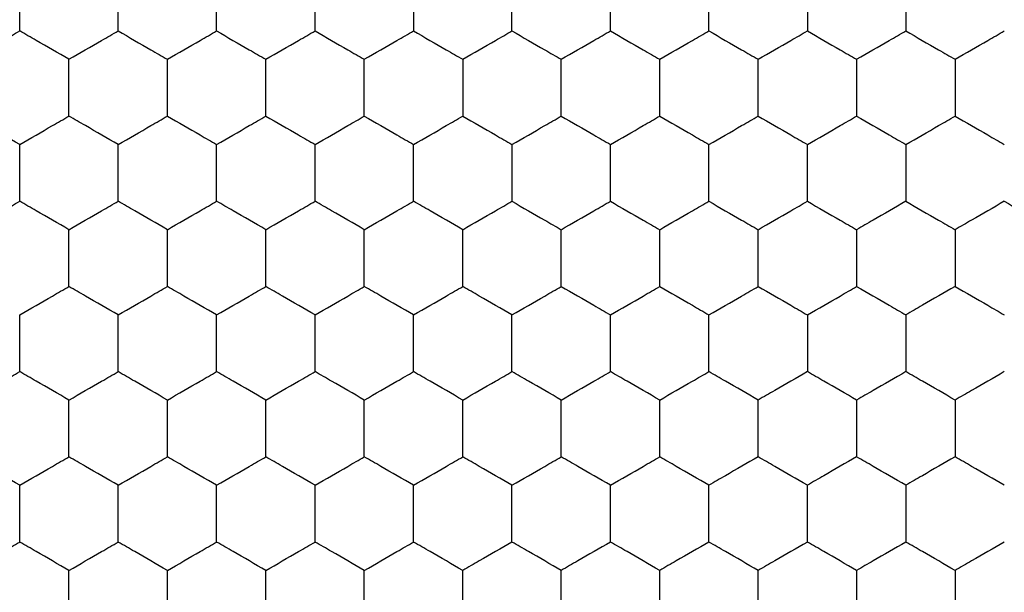
# Model space of a CAD drawing. Units: millimetres. Extents: x 20 to 820, y 20 to 574.
# Drawn here: x 113 to 117, y 432 to 435 of the extents above; entities that cross this region are included whole.
import ezdxf

# ---------------------------------------------------------------- set-up
doc = ezdxf.new("R2010")
doc.units = ezdxf.units.MM
doc.header["$LTSCALE"] = 2

msp = doc.modelspace()

# ---------------------------------------------------------------- linework, layer by layer
at = {"color": 7, "linetype": 'Continuous', "lineweight": 25}
for points, knots in [([(112.8992, 434.5143), (112.8992, 434.5656), (112.8992, 434.6431), (112.8992, 434.7194), (112.8992, 434.7452)], [0, 0, 0, 0, 0.6614511, 1, 1, 1, 1]), ([(113.2992, 434.5143), (113.2992, 434.5656), (113.2992, 434.6431), (113.2992, 434.7194), (113.2992, 434.7452)], [0, 0, 0, 0, 0.6614511, 1, 1, 1, 1]), ([(113.6992, 434.5143), (113.6992, 434.5656), (113.6992, 434.6431), (113.6992, 434.7194), (113.6992, 434.7452)], [0, 0, 0, 0, 0.6614511, 1, 1, 1, 1]), ([(114.0992, 434.5143), (114.0992, 434.5656), (114.0992, 434.6431), (114.0992, 434.7194), (114.0992, 434.7452)], [0, 0, 0, 0, 0.6614511, 1, 1, 1, 1]), ([(114.4992, 434.7452), (114.4992, 434.6939), (114.4992, 434.6164), (114.4992, 434.5401), (114.4992, 434.5143)], [0, 0, 0, 0, 0.6614511, 1, 1, 1, 1]), ([(114.8992, 434.5143), (114.8992, 434.5656), (114.8992, 434.6431), (114.8992, 434.7194), (114.8992, 434.7452)], [0, 0, 0, 0, 0.6614511, 1, 1, 1, 1]), ([(115.2992, 434.5143), (115.2992, 434.5656), (115.2992, 434.6431), (115.2992, 434.7194), (115.2992, 434.7452)], [0, 0, 0, 0, 0.6614511, 1, 1, 1, 1]), ([(115.6992, 434.5143), (115.6992, 434.5656), (115.6992, 434.6431), (115.6992, 434.7194), (115.6992, 434.7452)], [0, 0, 0, 0, 0.6614511, 1, 1, 1, 1]), ([(116.0992, 434.7452), (116.0992, 434.6939), (116.0992, 434.6164), (116.0992, 434.5401), (116.0992, 434.5143)], [0, 0, 0, 0, 0.6614511, 1, 1, 1, 1]), ([(116.4992, 434.7452), (116.4992, 434.6939), (116.4992, 434.6164), (116.4992, 434.5401), (116.4992, 434.5143)], [0, 0, 0, 0, 0.6614511, 1, 1, 1, 1]), ([(112.6992, 434.3988), (112.7436, 434.4244), (112.8108, 434.4632), (112.8769, 434.5014), (112.8992, 434.5143)], [0, 0, 0, 0, 0.661468, 1, 1, 1, 1]), ([(113.0992, 434.3988), (113.0548, 434.4244), (112.9877, 434.4632), (112.9216, 434.5014), (112.8992, 434.5143)], [0, 0, 0, 0, 0.661468, 1, 1, 1, 1]), ([(113.0992, 434.3988), (113.1436, 434.4244), (113.2108, 434.4632), (113.2769, 434.5014), (113.2992, 434.5143)], [0, 0, 0, 0, 0.661449, 1, 1, 1, 1]), ([(113.2992, 434.5143), (113.3436, 434.4886), (113.4108, 434.4499), (113.4769, 434.4117), (113.4992, 434.3988)], [0, 0, 0, 0, 0.661468, 1, 1, 1, 1]), ([(113.4992, 434.3988), (113.5436, 434.4244), (113.6108, 434.4632), (113.6769, 434.5014), (113.6992, 434.5143)], [0, 0, 0, 0, 0.661468, 1, 1, 1, 1]), ([(113.6992, 434.5143), (113.7436, 434.4886), (113.8108, 434.4499), (113.8769, 434.4117), (113.8992, 434.3988)], [0, 0, 0, 0, 0.6614127, 1, 1, 1, 1]), ([(113.8992, 434.3988), (113.9436, 434.4244), (114.0108, 434.4632), (114.0769, 434.5014), (114.0992, 434.5143)], [0, 0, 0, 0, 0.661449, 1, 1, 1, 1]), ([(114.0992, 434.5143), (114.1436, 434.4886), (114.2108, 434.4499), (114.2769, 434.4117), (114.2992, 434.3988)], [0, 0, 0, 0, 0.661468, 1, 1, 1, 1]), ([(114.2992, 434.3988), (114.3436, 434.4244), (114.4108, 434.4632), (114.4769, 434.5014), (114.4992, 434.5143)], [0, 0, 0, 0, 0.661468, 1, 1, 1, 1]), ([(114.4992, 434.5143), (114.5436, 434.4886), (114.6108, 434.4499), (114.6769, 434.4117), (114.6992, 434.3988)], [0, 0, 0, 0, 0.661468, 1, 1, 1, 1]), ([(114.6992, 434.3988), (114.7436, 434.4244), (114.8108, 434.4632), (114.8769, 434.5014), (114.8992, 434.5143)], [0, 0, 0, 0, 0.6614127, 1, 1, 1, 1]), ([(114.8992, 434.5143), (114.9436, 434.4886), (115.0108, 434.4499), (115.0769, 434.4117), (115.0992, 434.3988)], [0, 0, 0, 0, 0.661449, 1, 1, 1, 1]), ([(115.0992, 434.3988), (115.1436, 434.4244), (115.2108, 434.4632), (115.2769, 434.5014), (115.2992, 434.5143)], [0, 0, 0, 0, 0.661468, 1, 1, 1, 1]), ([(115.2992, 434.5143), (115.3436, 434.4886), (115.4108, 434.4499), (115.4769, 434.4117), (115.4992, 434.3988)], [0, 0, 0, 0, 0.661468, 1, 1, 1, 1]), ([(115.4992, 434.3988), (115.5436, 434.4244), (115.6108, 434.4632), (115.6769, 434.5014), (115.6992, 434.5143)], [0, 0, 0, 0, 0.6614127, 1, 1, 1, 1]), ([(115.6992, 434.5143), (115.7436, 434.4886), (115.8108, 434.4499), (115.8769, 434.4117), (115.8992, 434.3988)], [0, 0, 0, 0, 0.661449, 1, 1, 1, 1]), ([(115.8992, 434.3988), (115.9436, 434.4244), (116.0108, 434.4632), (116.0769, 434.5014), (116.0992, 434.5143)], [0, 0, 0, 0, 0.661468, 1, 1, 1, 1]), ([(116.0992, 434.5143), (116.1436, 434.4886), (116.2108, 434.4499), (116.2769, 434.4117), (116.2992, 434.3988)], [0, 0, 0, 0, 0.661468, 1, 1, 1, 1]), ([(116.2992, 434.3988), (116.3436, 434.4244), (116.4108, 434.4632), (116.4769, 434.5014), (116.4992, 434.5143)], [0, 0, 0, 0, 0.661468, 1, 1, 1, 1]), ([(116.4992, 434.5143), (116.5436, 434.4886), (116.6108, 434.4499), (116.6769, 434.4117), (116.6992, 434.3988)], [0, 0, 0, 0, 0.6614127, 1, 1, 1, 1]), ([(116.6992, 434.3988), (116.7436, 434.4244), (116.8108, 434.4632), (116.8769, 434.5014), (116.8992, 434.5143)], [0, 0, 0, 0, 0.661449, 1, 1, 1, 1]), ([(113.0992, 434.1679), (113.0992, 434.2191), (113.0992, 434.2967), (113.0992, 434.373), (113.0992, 434.3988)], [0, 0, 0, 0, 0.6614511, 1, 1, 1, 1]), ([(113.4992, 434.1679), (113.4992, 434.2191), (113.4992, 434.2967), (113.4992, 434.373), (113.4992, 434.3988)], [0, 0, 0, 0, 0.6614511, 1, 1, 1, 1]), ([(113.8992, 434.1679), (113.8992, 434.2191), (113.8992, 434.2967), (113.8992, 434.373), (113.8992, 434.3988)], [0, 0, 0, 0, 0.6614511, 1, 1, 1, 1]), ([(114.2992, 434.1679), (114.2992, 434.2191), (114.2992, 434.2967), (114.2992, 434.373), (114.2992, 434.3988)], [0, 0, 0, 0, 0.6614511, 1, 1, 1, 1]), ([(114.6992, 434.3988), (114.6992, 434.3475), (114.6992, 434.27), (114.6992, 434.1937), (114.6992, 434.1679)], [0, 0, 0, 0, 0.6614511, 1, 1, 1, 1]), ([(115.0992, 434.1679), (115.0992, 434.2191), (115.0992, 434.2967), (115.0992, 434.373), (115.0992, 434.3988)], [0, 0, 0, 0, 0.6614511, 1, 1, 1, 1]), ([(115.4992, 434.1679), (115.4992, 434.2191), (115.4992, 434.2967), (115.4992, 434.373), (115.4992, 434.3988)], [0, 0, 0, 0, 0.6614511, 1, 1, 1, 1]), ([(115.8992, 434.1679), (115.8992, 434.2191), (115.8992, 434.2967), (115.8992, 434.373), (115.8992, 434.3988)], [0, 0, 0, 0, 0.6614511, 1, 1, 1, 1]), ([(116.2992, 434.3988), (116.2992, 434.3475), (116.2992, 434.27), (116.2992, 434.1937), (116.2992, 434.1679)], [0, 0, 0, 0, 0.6614511, 1, 1, 1, 1]), ([(116.6992, 434.3988), (116.6992, 434.3475), (116.6992, 434.27), (116.6992, 434.1937), (116.6992, 434.1679)], [0, 0, 0, 0, 0.6614511, 1, 1, 1, 1]), ([(112.8992, 434.0524), (112.8548, 434.078), (112.7877, 434.1168), (112.7216, 434.1549), (112.6992, 434.1679)], [0, 0, 0, 0, 0.661468, 1, 1, 1, 1]), ([(112.8992, 434.0524), (112.9436, 434.078), (113.0108, 434.1168), (113.0769, 434.1549), (113.0992, 434.1679)], [0, 0, 0, 0, 0.6614127, 1, 1, 1, 1]), ([(113.2992, 434.0524), (113.2548, 434.078), (113.1877, 434.1168), (113.1216, 434.1549), (113.0992, 434.1679)], [0, 0, 0, 0, 0.661449, 1, 1, 1, 1]), ([(113.2992, 434.0524), (113.3436, 434.078), (113.4108, 434.1168), (113.4769, 434.1549), (113.4992, 434.1679)], [0, 0, 0, 0, 0.661468, 1, 1, 1, 1]), ([(113.4992, 434.1679), (113.5436, 434.1422), (113.6108, 434.1035), (113.6769, 434.0653), (113.6992, 434.0524)], [0, 0, 0, 0, 0.661468, 1, 1, 1, 1]), ([(113.6992, 434.0524), (113.7436, 434.078), (113.8108, 434.1168), (113.8769, 434.1549), (113.8992, 434.1679)], [0, 0, 0, 0, 0.6614127, 1, 1, 1, 1]), ([(113.8992, 434.1679), (113.9436, 434.1422), (114.0108, 434.1035), (114.0769, 434.0653), (114.0992, 434.0524)], [0, 0, 0, 0, 0.661449, 1, 1, 1, 1]), ([(114.0992, 434.0524), (114.1436, 434.078), (114.2108, 434.1168), (114.2769, 434.1549), (114.2992, 434.1679)], [0, 0, 0, 0, 0.661468, 1, 1, 1, 1]), ([(114.2992, 434.1679), (114.3436, 434.1422), (114.4108, 434.1035), (114.4769, 434.0653), (114.4992, 434.0524)], [0, 0, 0, 0, 0.661468, 1, 1, 1, 1]), ([(114.4992, 434.0524), (114.5436, 434.078), (114.6108, 434.1168), (114.6769, 434.1549), (114.6992, 434.1679)], [0, 0, 0, 0, 0.661468, 1, 1, 1, 1]), ([(114.6992, 434.1679), (114.7436, 434.1422), (114.8108, 434.1035), (114.8769, 434.0653), (114.8992, 434.0524)], [0, 0, 0, 0, 0.6614127, 1, 1, 1, 1]), ([(114.8992, 434.0524), (114.9436, 434.078), (115.0108, 434.1168), (115.0769, 434.1549), (115.0992, 434.1679)], [0, 0, 0, 0, 0.661449, 1, 1, 1, 1]), ([(115.0992, 434.1679), (115.1436, 434.1422), (115.2108, 434.1035), (115.2769, 434.0653), (115.2992, 434.0524)], [0, 0, 0, 0, 0.661468, 1, 1, 1, 1]), ([(115.2992, 434.0524), (115.3436, 434.078), (115.4108, 434.1168), (115.4769, 434.1549), (115.4992, 434.1679)], [0, 0, 0, 0, 0.661468, 1, 1, 1, 1]), ([(115.4992, 434.1679), (115.5436, 434.1422), (115.6108, 434.1035), (115.6769, 434.0653), (115.6992, 434.0524)], [0, 0, 0, 0, 0.6614127, 1, 1, 1, 1]), ([(115.6992, 434.0524), (115.7436, 434.078), (115.8108, 434.1168), (115.8769, 434.1549), (115.8992, 434.1679)], [0, 0, 0, 0, 0.661449, 1, 1, 1, 1]), ([(115.8992, 434.1679), (115.9436, 434.1422), (116.0108, 434.1035), (116.0769, 434.0653), (116.0992, 434.0524)], [0, 0, 0, 0, 0.661468, 1, 1, 1, 1]), ([(116.0992, 434.0524), (116.1436, 434.078), (116.2108, 434.1168), (116.2769, 434.1549), (116.2992, 434.1679)], [0, 0, 0, 0, 0.661468, 1, 1, 1, 1]), ([(116.2992, 434.1679), (116.3436, 434.1422), (116.4108, 434.1035), (116.4769, 434.0653), (116.4992, 434.0524)], [0, 0, 0, 0, 0.661468, 1, 1, 1, 1]), ([(116.4992, 434.0524), (116.5436, 434.078), (116.6108, 434.1168), (116.6769, 434.1549), (116.6992, 434.1679)], [0, 0, 0, 0, 0.6614127, 1, 1, 1, 1]), ([(116.6992, 434.1679), (116.7436, 434.1422), (116.8108, 434.1035), (116.8769, 434.0653), (116.8992, 434.0524)], [0, 0, 0, 0, 0.661449, 1, 1, 1, 1]), ([(112.8992, 433.8215), (112.8992, 433.8727), (112.8992, 433.9503), (112.8992, 434.0266), (112.8992, 434.0524)], [0, 0, 0, 0, 0.6614511, 1, 1, 1, 1]), ([(113.2992, 433.8215), (113.2992, 433.8727), (113.2992, 433.9503), (113.2992, 434.0266), (113.2992, 434.0524)], [0, 0, 0, 0, 0.6614511, 1, 1, 1, 1]), ([(113.6992, 433.8215), (113.6992, 433.8727), (113.6992, 433.9503), (113.6992, 434.0266), (113.6992, 434.0524)], [0, 0, 0, 0, 0.6614511, 1, 1, 1, 1]), ([(114.0992, 433.8215), (114.0992, 433.8727), (114.0992, 433.9503), (114.0992, 434.0266), (114.0992, 434.0524)], [0, 0, 0, 0, 0.6614511, 1, 1, 1, 1]), ([(114.4992, 433.8215), (114.4992, 433.8727), (114.4992, 433.9503), (114.4992, 434.0266), (114.4992, 434.0524)], [0, 0, 0, 0, 0.6614511, 1, 1, 1, 1]), ([(114.8992, 434.0524), (114.8992, 434.0011), (114.8992, 433.9236), (114.8992, 433.8473), (114.8992, 433.8215)], [0, 0, 0, 0, 0.6614511, 1, 1, 1, 1]), ([(115.2992, 433.8215), (115.2992, 433.8727), (115.2992, 433.9503), (115.2992, 434.0266), (115.2992, 434.0524)], [0, 0, 0, 0, 0.6614511, 1, 1, 1, 1]), ([(115.6992, 433.8215), (115.6992, 433.8727), (115.6992, 433.9503), (115.6992, 434.0266), (115.6992, 434.0524)], [0, 0, 0, 0, 0.6614511, 1, 1, 1, 1]), ([(116.0992, 433.8215), (116.0992, 433.8727), (116.0992, 433.9503), (116.0992, 434.0266), (116.0992, 434.0524)], [0, 0, 0, 0, 0.6614511, 1, 1, 1, 1]), ([(116.4992, 434.0524), (116.4992, 434.0011), (116.4992, 433.9236), (116.4992, 433.8473), (116.4992, 433.8215)], [0, 0, 0, 0, 0.6614511, 1, 1, 1, 1]), ([(112.6992, 433.706), (112.7436, 433.7316), (112.8108, 433.7704), (112.8769, 433.8085), (112.8992, 433.8215)], [0, 0, 0, 0, 0.661465, 1, 1, 1, 1]), ([(113.0992, 433.706), (113.0548, 433.7316), (112.9877, 433.7704), (112.9216, 433.8085), (112.8992, 433.8215)], [0, 0, 0, 0, 0.661465, 1, 1, 1, 1]), ([(113.0992, 433.706), (113.1436, 433.7316), (113.2108, 433.7704), (113.2769, 433.8085), (113.2992, 433.8215)], [0, 0, 0, 0, 0.6614462, 1, 1, 1, 1]), ([(113.4992, 433.706), (113.4548, 433.7316), (113.3877, 433.7704), (113.3216, 433.8085), (113.2992, 433.8215)], [0, 0, 0, 0, 0.66141, 1, 1, 1, 1]), ([(113.4992, 433.706), (113.5436, 433.7316), (113.6108, 433.7704), (113.6769, 433.8085), (113.6992, 433.8215)], [0, 0, 0, 0, 0.661465, 1, 1, 1, 1]), ([(113.8992, 433.706), (113.8548, 433.7316), (113.7877, 433.7704), (113.7216, 433.8085), (113.6992, 433.8215)], [0, 0, 0, 0, 0.661465, 1, 1, 1, 1]), ([(113.8992, 433.706), (113.9436, 433.7316), (114.0108, 433.7704), (114.0769, 433.8085), (114.0992, 433.8215)], [0, 0, 0, 0, 0.6614462, 1, 1, 1, 1]), ([(114.2992, 433.706), (114.2548, 433.7316), (114.1877, 433.7704), (114.1216, 433.8085), (114.0992, 433.8215)], [0, 0, 0, 0, 0.66141, 1, 1, 1, 1]), ([(114.2992, 433.706), (114.3436, 433.7316), (114.4108, 433.7704), (114.4769, 433.8085), (114.4992, 433.8215)], [0, 0, 0, 0, 0.661465, 1, 1, 1, 1]), ([(114.6992, 433.706), (114.6548, 433.7316), (114.5877, 433.7704), (114.5216, 433.8085), (114.4992, 433.8215)], [0, 0, 0, 0, 0.661465, 1, 1, 1, 1]), ([(114.6992, 433.706), (114.7436, 433.7316), (114.8108, 433.7704), (114.8769, 433.8085), (114.8992, 433.8215)], [0, 0, 0, 0, 0.66141, 1, 1, 1, 1]), ([(114.8992, 433.8215), (114.9436, 433.7958), (115.0108, 433.7571), (115.0769, 433.7189), (115.0992, 433.706)], [0, 0, 0, 0, 0.661454, 1, 1, 1, 1]), ([(115.0992, 433.706), (115.1436, 433.7316), (115.2108, 433.7704), (115.2769, 433.8085), (115.2992, 433.8215)], [0, 0, 0, 0, 0.661465, 1, 1, 1, 1]), ([(115.2992, 433.8215), (115.3436, 433.7958), (115.4108, 433.7571), (115.4769, 433.7189), (115.4992, 433.706)], [0, 0, 0, 0, 0.661473, 1, 1, 1, 1]), ([(115.4992, 433.706), (115.5436, 433.7316), (115.6108, 433.7704), (115.6769, 433.8085), (115.6992, 433.8215)], [0, 0, 0, 0, 0.66141, 1, 1, 1, 1]), ([(115.6992, 433.8215), (115.7436, 433.7958), (115.8108, 433.7571), (115.8769, 433.7189), (115.8992, 433.706)], [0, 0, 0, 0, 0.661454, 1, 1, 1, 1]), ([(115.8992, 433.706), (115.9436, 433.7316), (116.0108, 433.7704), (116.0769, 433.8085), (116.0992, 433.8215)], [0, 0, 0, 0, 0.661465, 1, 1, 1, 1]), ([(116.0992, 433.8215), (116.1436, 433.7958), (116.2108, 433.7571), (116.2769, 433.7189), (116.2992, 433.706)], [0, 0, 0, 0, 0.661473, 1, 1, 1, 1]), ([(116.4992, 433.8215), (116.4548, 433.7958), (116.3877, 433.7571), (116.3216, 433.7189), (116.2992, 433.706)], [0, 0, 0, 0, 0.661473, 1, 1, 1, 1]), ([(116.4992, 433.8215), (116.5436, 433.7958), (116.6108, 433.757), (116.6769, 433.7189), (116.6992, 433.706)], [0, 0, 0, 0, 0.661418, 1, 1, 1, 1]), ([(116.8992, 433.8215), (116.8548, 433.7958), (116.7877, 433.7571), (116.7216, 433.7189), (116.6992, 433.706)], [0, 0, 0, 0, 0.661454, 1, 1, 1, 1]), ([(116.8992, 433.8215), (116.9436, 433.7958), (117.0108, 433.7571), (117.0769, 433.7189), (117.0992, 433.706)], [0, 0, 0, 0, 0.661473, 1, 1, 1, 1]), ([(113.0992, 433.475), (113.0992, 433.5263), (113.0992, 433.6038), (113.0992, 433.6802), (113.0992, 433.706)], [0, 0, 0, 0, 0.661457, 1, 1, 1, 1]), ([(113.4992, 433.475), (113.4992, 433.5263), (113.4992, 433.6038), (113.4992, 433.6802), (113.4992, 433.706)], [0, 0, 0, 0, 0.661457, 1, 1, 1, 1]), ([(113.8992, 433.475), (113.8992, 433.5263), (113.8992, 433.6038), (113.8992, 433.6802), (113.8992, 433.706)], [0, 0, 0, 0, 0.661457, 1, 1, 1, 1]), ([(114.2992, 433.475), (114.2992, 433.5263), (114.2992, 433.6038), (114.2992, 433.6802), (114.2992, 433.706)], [0, 0, 0, 0, 0.661457, 1, 1, 1, 1]), ([(114.6992, 433.475), (114.6992, 433.5263), (114.6992, 433.6038), (114.6992, 433.6802), (114.6992, 433.706)], [0, 0, 0, 0, 0.661457, 1, 1, 1, 1]), ([(115.0992, 433.475), (115.0992, 433.5263), (115.0992, 433.6038), (115.0992, 433.6802), (115.0992, 433.706)], [0, 0, 0, 0, 0.661457, 1, 1, 1, 1]), ([(115.4992, 433.475), (115.4992, 433.5263), (115.4992, 433.6038), (115.4992, 433.6802), (115.4992, 433.706)], [0, 0, 0, 0, 0.661457, 1, 1, 1, 1]), ([(115.8992, 433.475), (115.8992, 433.5263), (115.8992, 433.6038), (115.8992, 433.6802), (115.8992, 433.706)], [0, 0, 0, 0, 0.661457, 1, 1, 1, 1]), ([(116.2992, 433.706), (116.2992, 433.6547), (116.2992, 433.5772), (116.2992, 433.5009), (116.2992, 433.475)], [0, 0, 0, 0, 0.661457, 1, 1, 1, 1]), ([(116.6992, 433.706), (116.6992, 433.6547), (116.6992, 433.5772), (116.6992, 433.5009), (116.6992, 433.475)], [0, 0, 0, 0, 0.661457, 1, 1, 1, 1]), ([(112.8992, 433.3596), (112.9436, 433.3852), (113.0108, 433.424), (113.0769, 433.4621), (113.0992, 433.475)], [0, 0, 0, 0, 0.661418, 1, 1, 1, 1]), ([(113.2992, 433.3596), (113.2548, 433.3852), (113.1877, 433.424), (113.1216, 433.4621), (113.0992, 433.475)], [0, 0, 0, 0, 0.661454, 1, 1, 1, 1]), ([(113.2992, 433.3596), (113.3436, 433.3852), (113.4108, 433.424), (113.4769, 433.4621), (113.4992, 433.475)], [0, 0, 0, 0, 0.661473, 1, 1, 1, 1]), ([(113.6992, 433.3596), (113.6548, 433.3852), (113.5877, 433.424), (113.5216, 433.4621), (113.4992, 433.475)], [0, 0, 0, 0, 0.661473, 1, 1, 1, 1]), ([(113.6992, 433.3596), (113.7436, 433.3852), (113.8108, 433.424), (113.8769, 433.4621), (113.8992, 433.475)], [0, 0, 0, 0, 0.661418, 1, 1, 1, 1]), ([(114.0992, 433.3596), (114.0548, 433.3852), (113.9877, 433.424), (113.9216, 433.4621), (113.8992, 433.475)], [0, 0, 0, 0, 0.661454, 1, 1, 1, 1]), ([(114.0992, 433.3596), (114.1436, 433.3852), (114.2108, 433.424), (114.2769, 433.4621), (114.2992, 433.475)], [0, 0, 0, 0, 0.661473, 1, 1, 1, 1]), ([(114.4992, 433.3596), (114.4548, 433.3852), (114.3877, 433.424), (114.3216, 433.4621), (114.2992, 433.475)], [0, 0, 0, 0, 0.661418, 1, 1, 1, 1]), ([(114.4992, 433.3596), (114.5436, 433.3852), (114.6108, 433.424), (114.6769, 433.4621), (114.6992, 433.475)], [0, 0, 0, 0, 0.661473, 1, 1, 1, 1]), ([(114.8992, 433.3596), (114.8548, 433.3852), (114.7877, 433.424), (114.7216, 433.4621), (114.6992, 433.475)], [0, 0, 0, 0, 0.661473, 1, 1, 1, 1]), ([(114.8992, 433.3596), (114.9436, 433.3852), (115.0108, 433.424), (115.0769, 433.4621), (115.0992, 433.475)], [0, 0, 0, 0, 0.661454, 1, 1, 1, 1]), ([(115.0992, 433.475), (115.1436, 433.4494), (115.2108, 433.4106), (115.2769, 433.3725), (115.2992, 433.3596)], [0, 0, 0, 0, 0.661465, 1, 1, 1, 1]), ([(115.2992, 433.3596), (115.3436, 433.3852), (115.4108, 433.424), (115.4769, 433.4621), (115.4992, 433.475)], [0, 0, 0, 0, 0.661473, 1, 1, 1, 1]), ([(115.4992, 433.475), (115.5436, 433.4494), (115.6108, 433.4106), (115.6769, 433.3725), (115.6992, 433.3596)], [0, 0, 0, 0, 0.66141, 1, 1, 1, 1]), ([(115.6992, 433.3596), (115.7436, 433.3852), (115.8108, 433.424), (115.8769, 433.4621), (115.8992, 433.475)], [0, 0, 0, 0, 0.661454, 1, 1, 1, 1]), ([(115.8992, 433.475), (115.9436, 433.4494), (116.0108, 433.4106), (116.0769, 433.3725), (116.0992, 433.3596)], [0, 0, 0, 0, 0.661465, 1, 1, 1, 1]), ([(116.0992, 433.3596), (116.1436, 433.3852), (116.2108, 433.424), (116.2769, 433.4621), (116.2992, 433.475)], [0, 0, 0, 0, 0.661473, 1, 1, 1, 1]), ([(116.2992, 433.475), (116.3436, 433.4494), (116.4108, 433.4106), (116.4769, 433.3725), (116.4992, 433.3596)], [0, 0, 0, 0, 0.661465, 1, 1, 1, 1]), ([(116.6992, 433.475), (116.6548, 433.4494), (116.5877, 433.4106), (116.5216, 433.3725), (116.4992, 433.3596)], [0, 0, 0, 0, 0.661465, 1, 1, 1, 1]), ([(116.6992, 433.475), (116.7436, 433.4494), (116.8108, 433.4106), (116.8769, 433.3725), (116.8992, 433.3596)], [0, 0, 0, 0, 0.6614462, 1, 1, 1, 1]), ([(112.8992, 433.1286), (112.8992, 433.1799), (112.8992, 433.2574), (112.8992, 433.3337), (112.8992, 433.3596)], [0, 0, 0, 0, 0.661457, 1, 1, 1, 1]), ([(113.2992, 433.1286), (113.2992, 433.1799), (113.2992, 433.2574), (113.2992, 433.3337), (113.2992, 433.3596)], [0, 0, 0, 0, 0.661457, 1, 1, 1, 1]), ([(113.6992, 433.1286), (113.6992, 433.1799), (113.6992, 433.2574), (113.6992, 433.3337), (113.6992, 433.3596)], [0, 0, 0, 0, 0.661457, 1, 1, 1, 1]), ([(114.0992, 433.1286), (114.0992, 433.1799), (114.0992, 433.2574), (114.0992, 433.3337), (114.0992, 433.3596)], [0, 0, 0, 0, 0.661457, 1, 1, 1, 1]), ([(114.4992, 433.1286), (114.4992, 433.1799), (114.4992, 433.2574), (114.4992, 433.3337), (114.4992, 433.3596)], [0, 0, 0, 0, 0.661457, 1, 1, 1, 1]), ([(114.8992, 433.1286), (114.8992, 433.1799), (114.8992, 433.2574), (114.8992, 433.3337), (114.8992, 433.3596)], [0, 0, 0, 0, 0.661457, 1, 1, 1, 1]), ([(115.2992, 433.1286), (115.2992, 433.1799), (115.2992, 433.2574), (115.2992, 433.3337), (115.2992, 433.3596)], [0, 0, 0, 0, 0.661457, 1, 1, 1, 1]), ([(115.6992, 433.1286), (115.6992, 433.1799), (115.6992, 433.2574), (115.6992, 433.3337), (115.6992, 433.3596)], [0, 0, 0, 0, 0.661457, 1, 1, 1, 1]), ([(116.0992, 433.3596), (116.0992, 433.3083), (116.0992, 433.2308), (116.0992, 433.1545), (116.0992, 433.1286)], [0, 0, 0, 0, 0.6614407, 1, 1, 1, 1]), ([(116.4992, 433.3596), (116.4992, 433.3083), (116.4992, 433.2308), (116.4992, 433.1545), (116.4992, 433.1286)], [0, 0, 0, 0, 0.6614407, 1, 1, 1, 1]), ([(112.6992, 433.0132), (112.7436, 433.0388), (112.8108, 433.0776), (112.8769, 433.1157), (112.8992, 433.1286)], [0, 0, 0, 0, 0.661473, 1, 1, 1, 1]), ([(113.0992, 433.0132), (113.0548, 433.0388), (112.9877, 433.0776), (112.9216, 433.1157), (112.8992, 433.1286)], [0, 0, 0, 0, 0.661473, 1, 1, 1, 1]), ([(113.0992, 433.0132), (113.1436, 433.0388), (113.2108, 433.0776), (113.2769, 433.1157), (113.2992, 433.1286)], [0, 0, 0, 0, 0.661454, 1, 1, 1, 1]), ([(113.4992, 433.0132), (113.4548, 433.0388), (113.3877, 433.0776), (113.3216, 433.1157), (113.2992, 433.1286)], [0, 0, 0, 0, 0.661418, 1, 1, 1, 1]), ([(113.4992, 433.0132), (113.5436, 433.0388), (113.6108, 433.0776), (113.6769, 433.1157), (113.6992, 433.1286)], [0, 0, 0, 0, 0.661473, 1, 1, 1, 1]), ([(113.8992, 433.0132), (113.8548, 433.0388), (113.7877, 433.0776), (113.7216, 433.1157), (113.6992, 433.1286)], [0, 0, 0, 0, 0.661473, 1, 1, 1, 1]), ([(113.8992, 433.0132), (113.9436, 433.0388), (114.0108, 433.0776), (114.0769, 433.1157), (114.0992, 433.1286)], [0, 0, 0, 0, 0.661454, 1, 1, 1, 1]), ([(114.2992, 433.0132), (114.2548, 433.0388), (114.1877, 433.0776), (114.1216, 433.1157), (114.0992, 433.1286)], [0, 0, 0, 0, 0.661418, 1, 1, 1, 1]), ([(114.2992, 433.0132), (114.3436, 433.0388), (114.4108, 433.0776), (114.4769, 433.1157), (114.4992, 433.1286)], [0, 0, 0, 0, 0.661473, 1, 1, 1, 1]), ([(114.6992, 433.0132), (114.6548, 433.0388), (114.5877, 433.0776), (114.5216, 433.1157), (114.4992, 433.1286)], [0, 0, 0, 0, 0.661473, 1, 1, 1, 1]), ([(114.6992, 433.0132), (114.7436, 433.0388), (114.8108, 433.0776), (114.8769, 433.1157), (114.8992, 433.1286)], [0, 0, 0, 0, 0.661418, 1, 1, 1, 1]), ([(115.0992, 433.0132), (115.0548, 433.0388), (114.9877, 433.0776), (114.9216, 433.1157), (114.8992, 433.1286)], [0, 0, 0, 0, 0.661454, 1, 1, 1, 1]), ([(115.0992, 433.0132), (115.1436, 433.0388), (115.2108, 433.0776), (115.2769, 433.1157), (115.2992, 433.1286)], [0, 0, 0, 0, 0.661473, 1, 1, 1, 1]), ([(115.4992, 433.0132), (115.4548, 433.0388), (115.3877, 433.0776), (115.3216, 433.1157), (115.2992, 433.1286)], [0, 0, 0, 0, 0.661473, 1, 1, 1, 1]), ([(115.4992, 433.0132), (115.5436, 433.0388), (115.6108, 433.0776), (115.6769, 433.1157), (115.6992, 433.1286)], [0, 0, 0, 0, 0.661418, 1, 1, 1, 1]), ([(115.8992, 433.0132), (115.8548, 433.0388), (115.7877, 433.0776), (115.7216, 433.1157), (115.6992, 433.1286)], [0, 0, 0, 0, 0.661454, 1, 1, 1, 1]), ([(116.0992, 433.1286), (116.0548, 433.103), (115.9877, 433.0642), (115.9216, 433.0261), (115.8992, 433.0132)], [0, 0, 0, 0, 0.66141, 1, 1, 1, 1]), ([(116.2992, 433.0132), (116.2548, 433.0388), (116.1877, 433.0776), (116.1216, 433.1157), (116.0992, 433.1286)], [0, 0, 0, 0, 0.661473, 1, 1, 1, 1]), ([(116.4992, 433.1286), (116.4548, 433.103), (116.3877, 433.0642), (116.3216, 433.0261), (116.2992, 433.0132)], [0, 0, 0, 0, 0.661465, 1, 1, 1, 1]), ([(116.6992, 433.0132), (116.6548, 433.0388), (116.5877, 433.0776), (116.5216, 433.1157), (116.4992, 433.1286)], [0, 0, 0, 0, 0.661473, 1, 1, 1, 1]), ([(116.8992, 433.1286), (116.8548, 433.103), (116.7877, 433.0642), (116.7216, 433.0261), (116.6992, 433.0132)], [0, 0, 0, 0, 0.6614462, 1, 1, 1, 1]), ([(113.0992, 432.7822), (113.0992, 432.8335), (113.0992, 432.911), (113.0992, 432.9873), (113.0992, 433.0132)], [0, 0, 0, 0, 0.6614511, 1, 1, 1, 1]), ([(113.4992, 432.7822), (113.4992, 432.8335), (113.4992, 432.911), (113.4992, 432.9873), (113.4992, 433.0132)], [0, 0, 0, 0, 0.6614511, 1, 1, 1, 1]), ([(113.8992, 432.7822), (113.8992, 432.8335), (113.8992, 432.911), (113.8992, 432.9873), (113.8992, 433.0132)], [0, 0, 0, 0, 0.6614511, 1, 1, 1, 1]), ([(114.2992, 432.7822), (114.2992, 432.8335), (114.2992, 432.911), (114.2992, 432.9873), (114.2992, 433.0132)], [0, 0, 0, 0, 0.6614511, 1, 1, 1, 1]), ([(114.6992, 432.7822), (114.6992, 432.8335), (114.6992, 432.911), (114.6992, 432.9873), (114.6992, 433.0132)], [0, 0, 0, 0, 0.6614511, 1, 1, 1, 1]), ([(115.0992, 432.7822), (115.0992, 432.8335), (115.0992, 432.911), (115.0992, 432.9873), (115.0992, 433.0132)], [0, 0, 0, 0, 0.6614511, 1, 1, 1, 1]), ([(115.4992, 432.7822), (115.4992, 432.8335), (115.4992, 432.911), (115.4992, 432.9873), (115.4992, 433.0132)], [0, 0, 0, 0, 0.6614511, 1, 1, 1, 1]), ([(115.8992, 432.7822), (115.8992, 432.8335), (115.8992, 432.911), (115.8992, 432.9873), (115.8992, 433.0132)], [0, 0, 0, 0, 0.6614511, 1, 1, 1, 1]), ([(116.2992, 433.0132), (116.2992, 432.9619), (116.2992, 432.8844), (116.2992, 432.8081), (116.2992, 432.7822)], [0, 0, 0, 0, 0.6614511, 1, 1, 1, 1]), ([(116.6992, 433.0132), (116.6992, 432.9619), (116.6992, 432.8844), (116.6992, 432.8081), (116.6992, 432.7822)], [0, 0, 0, 0, 0.6614511, 1, 1, 1, 1]), ([(112.8992, 432.6668), (112.8548, 432.6924), (112.7877, 432.7312), (112.7216, 432.7693), (112.6992, 432.7822)], [0, 0, 0, 0, 0.661468, 1, 1, 1, 1]), ([(112.8992, 432.6668), (112.9436, 432.6924), (113.0108, 432.7312), (113.0769, 432.7693), (113.0992, 432.7822)], [0, 0, 0, 0, 0.6614127, 1, 1, 1, 1]), ([(113.2992, 432.6668), (113.2548, 432.6924), (113.1877, 432.7312), (113.1216, 432.7693), (113.0992, 432.7822)], [0, 0, 0, 0, 0.661449, 1, 1, 1, 1]), ([(113.2992, 432.6668), (113.3436, 432.6924), (113.4108, 432.7312), (113.4769, 432.7693), (113.4992, 432.7822)], [0, 0, 0, 0, 0.661468, 1, 1, 1, 1]), ([(113.6992, 432.6668), (113.6548, 432.6924), (113.5877, 432.7312), (113.5216, 432.7693), (113.4992, 432.7822)], [0, 0, 0, 0, 0.661468, 1, 1, 1, 1]), ([(113.6992, 432.6668), (113.7436, 432.6924), (113.8108, 432.7312), (113.8769, 432.7693), (113.8992, 432.7822)], [0, 0, 0, 0, 0.6614127, 1, 1, 1, 1]), ([(114.0992, 432.6668), (114.0548, 432.6924), (113.9877, 432.7312), (113.9216, 432.7693), (113.8992, 432.7822)], [0, 0, 0, 0, 0.661449, 1, 1, 1, 1]), ([(114.0992, 432.6668), (114.1436, 432.6924), (114.2108, 432.7312), (114.2769, 432.7693), (114.2992, 432.7822)], [0, 0, 0, 0, 0.661468, 1, 1, 1, 1]), ([(114.4992, 432.6668), (114.4548, 432.6924), (114.3877, 432.7312), (114.3216, 432.7693), (114.2992, 432.7822)], [0, 0, 0, 0, 0.6614127, 1, 1, 1, 1]), ([(114.4992, 432.6668), (114.5436, 432.6924), (114.6108, 432.7312), (114.6769, 432.7693), (114.6992, 432.7822)], [0, 0, 0, 0, 0.661468, 1, 1, 1, 1]), ([(114.8992, 432.6668), (114.8548, 432.6924), (114.7877, 432.7312), (114.7216, 432.7693), (114.6992, 432.7822)], [0, 0, 0, 0, 0.661468, 1, 1, 1, 1]), ([(114.8992, 432.6668), (114.9436, 432.6924), (115.0108, 432.7312), (115.0769, 432.7693), (115.0992, 432.7822)], [0, 0, 0, 0, 0.661449, 1, 1, 1, 1]), ([(115.2992, 432.6668), (115.2548, 432.6924), (115.1877, 432.7312), (115.1216, 432.7693), (115.0992, 432.7822)], [0, 0, 0, 0, 0.6614127, 1, 1, 1, 1]), ([(115.2992, 432.6668), (115.3436, 432.6924), (115.4108, 432.7312), (115.4769, 432.7693), (115.4992, 432.7822)], [0, 0, 0, 0, 0.661468, 1, 1, 1, 1]), ([(115.6992, 432.6668), (115.6548, 432.6924), (115.5877, 432.7312), (115.5216, 432.7693), (115.4992, 432.7822)], [0, 0, 0, 0, 0.661468, 1, 1, 1, 1]), ([(115.8992, 432.7822), (115.8548, 432.7566), (115.7877, 432.7178), (115.7216, 432.6797), (115.6992, 432.6668)], [0, 0, 0, 0, 0.661449, 1, 1, 1, 1]), ([(116.0992, 432.6668), (116.0548, 432.6924), (115.9877, 432.7312), (115.9216, 432.7693), (115.8992, 432.7822)], [0, 0, 0, 0, 0.6614127, 1, 1, 1, 1]), ([(116.2992, 432.7822), (116.2548, 432.7566), (116.1877, 432.7178), (116.1216, 432.6797), (116.0992, 432.6668)], [0, 0, 0, 0, 0.661468, 1, 1, 1, 1]), ([(116.4992, 432.6668), (116.4548, 432.6924), (116.3877, 432.7312), (116.3216, 432.7693), (116.2992, 432.7822)], [0, 0, 0, 0, 0.661468, 1, 1, 1, 1]), ([(116.6992, 432.7822), (116.6548, 432.7566), (116.5877, 432.7178), (116.5216, 432.6797), (116.4992, 432.6668)], [0, 0, 0, 0, 0.661468, 1, 1, 1, 1]), ([(116.8992, 432.6668), (116.8548, 432.6924), (116.7877, 432.7312), (116.7216, 432.7693), (116.6992, 432.7822)], [0, 0, 0, 0, 0.661449, 1, 1, 1, 1]), ([(112.8992, 432.4358), (112.8992, 432.4871), (112.8992, 432.5646), (112.8992, 432.6409), (112.8992, 432.6668)], [0, 0, 0, 0, 0.6614511, 1, 1, 1, 1]), ([(113.2992, 432.4358), (113.2992, 432.4871), (113.2992, 432.5646), (113.2992, 432.6409), (113.2992, 432.6668)], [0, 0, 0, 0, 0.6614511, 1, 1, 1, 1]), ([(113.6992, 432.4358), (113.6992, 432.4871), (113.6992, 432.5646), (113.6992, 432.6409), (113.6992, 432.6668)], [0, 0, 0, 0, 0.6614511, 1, 1, 1, 1]), ([(114.0992, 432.4358), (114.0992, 432.4871), (114.0992, 432.5646), (114.0992, 432.6409), (114.0992, 432.6668)], [0, 0, 0, 0, 0.6614511, 1, 1, 1, 1]), ([(114.4992, 432.4358), (114.4992, 432.4871), (114.4992, 432.5646), (114.4992, 432.6409), (114.4992, 432.6668)], [0, 0, 0, 0, 0.6614511, 1, 1, 1, 1]), ([(114.8992, 432.4358), (114.8992, 432.4871), (114.8992, 432.5646), (114.8992, 432.6409), (114.8992, 432.6668)], [0, 0, 0, 0, 0.6614511, 1, 1, 1, 1]), ([(115.2992, 432.4358), (115.2992, 432.4871), (115.2992, 432.5646), (115.2992, 432.6409), (115.2992, 432.6668)], [0, 0, 0, 0, 0.6614511, 1, 1, 1, 1]), ([(115.6992, 432.4358), (115.6992, 432.4871), (115.6992, 432.5646), (115.6992, 432.6409), (115.6992, 432.6668)], [0, 0, 0, 0, 0.6614511, 1, 1, 1, 1]), ([(116.0992, 432.4358), (116.0992, 432.4871), (116.0992, 432.5646), (116.0992, 432.6409), (116.0992, 432.6668)], [0, 0, 0, 0, 0.6614511, 1, 1, 1, 1]), ([(116.4992, 432.6668), (116.4992, 432.6155), (116.4992, 432.538), (116.4992, 432.4616), (116.4992, 432.4358)], [0, 0, 0, 0, 0.6614511, 1, 1, 1, 1]), ([(112.6992, 432.3203), (112.7436, 432.346), (112.8108, 432.3847), (112.8769, 432.4229), (112.8992, 432.4358)], [0, 0, 0, 0, 0.661465, 1, 1, 1, 1]), ([(113.0992, 432.3203), (113.0548, 432.346), (112.9877, 432.3847), (112.9216, 432.4229), (112.8992, 432.4358)], [0, 0, 0, 0, 0.661465, 1, 1, 1, 1]), ([(113.0992, 432.3203), (113.1436, 432.346), (113.2108, 432.3847), (113.2769, 432.4229), (113.2992, 432.4358)], [0, 0, 0, 0, 0.6614462, 1, 1, 1, 1]), ([(113.4992, 432.3203), (113.4548, 432.346), (113.3877, 432.3847), (113.3216, 432.4229), (113.2992, 432.4358)], [0, 0, 0, 0, 0.66141, 1, 1, 1, 1]), ([(113.4992, 432.3203), (113.5436, 432.346), (113.6108, 432.3847), (113.6769, 432.4229), (113.6992, 432.4358)], [0, 0, 0, 0, 0.661465, 1, 1, 1, 1]), ([(113.8992, 432.3203), (113.8548, 432.346), (113.7877, 432.3847), (113.7216, 432.4229), (113.6992, 432.4358)], [0, 0, 0, 0, 0.661465, 1, 1, 1, 1]), ([(113.8992, 432.3203), (113.9436, 432.346), (114.0108, 432.3847), (114.0769, 432.4229), (114.0992, 432.4358)], [0, 0, 0, 0, 0.6614462, 1, 1, 1, 1]), ([(114.2992, 432.3203), (114.2548, 432.346), (114.1877, 432.3847), (114.1216, 432.4229), (114.0992, 432.4358)], [0, 0, 0, 0, 0.66141, 1, 1, 1, 1]), ([(114.2992, 432.3203), (114.3436, 432.346), (114.4108, 432.3847), (114.4769, 432.4229), (114.4992, 432.4358)], [0, 0, 0, 0, 0.661465, 1, 1, 1, 1]), ([(114.6992, 432.3203), (114.6548, 432.346), (114.5877, 432.3847), (114.5216, 432.4229), (114.4992, 432.4358)], [0, 0, 0, 0, 0.661465, 1, 1, 1, 1]), ([(114.8992, 432.4358), (114.8548, 432.4102), (114.7877, 432.3714), (114.7216, 432.3333), (114.6992, 432.3203)], [0, 0, 0, 0, 0.661473, 1, 1, 1, 1]), ([(115.0992, 432.3203), (115.0548, 432.346), (114.9877, 432.3847), (114.9216, 432.4229), (114.8992, 432.4358)], [0, 0, 0, 0, 0.6614462, 1, 1, 1, 1]), ([(115.2992, 432.4358), (115.2548, 432.4102), (115.1877, 432.3714), (115.1216, 432.3333), (115.0992, 432.3203)], [0, 0, 0, 0, 0.661418, 1, 1, 1, 1]), ([(115.4992, 432.3203), (115.4548, 432.346), (115.3877, 432.3847), (115.3216, 432.4229), (115.2992, 432.4358)], [0, 0, 0, 0, 0.661465, 1, 1, 1, 1]), ([(115.6992, 432.4358), (115.6548, 432.4102), (115.5877, 432.3714), (115.5216, 432.3333), (115.4992, 432.3203)], [0, 0, 0, 0, 0.661473, 1, 1, 1, 1]), ([(115.8992, 432.3203), (115.8548, 432.346), (115.7877, 432.3847), (115.7216, 432.4229), (115.6992, 432.4358)], [0, 0, 0, 0, 0.6614462, 1, 1, 1, 1]), ([(116.0992, 432.4358), (116.0548, 432.4102), (115.9877, 432.3714), (115.9216, 432.3333), (115.8992, 432.3203)], [0, 0, 0, 0, 0.661418, 1, 1, 1, 1]), ([(116.2992, 432.3203), (116.2548, 432.346), (116.1877, 432.3847), (116.1216, 432.4229), (116.0992, 432.4358)], [0, 0, 0, 0, 0.661465, 1, 1, 1, 1]), ([(116.4992, 432.4358), (116.4548, 432.4102), (116.3877, 432.3714), (116.3216, 432.3333), (116.2992, 432.3203)], [0, 0, 0, 0, 0.661473, 1, 1, 1, 1]), ([(116.6992, 432.3203), (116.6548, 432.346), (116.5877, 432.3847), (116.5216, 432.4229), (116.4992, 432.4358)], [0, 0, 0, 0, 0.661465, 1, 1, 1, 1]), ([(116.8992, 432.4358), (116.8548, 432.4102), (116.7877, 432.3714), (116.7216, 432.3333), (116.6992, 432.3203)], [0, 0, 0, 0, 0.661454, 1, 1, 1, 1]), ([(113.0992, 432.0894), (113.0992, 432.1407), (113.0992, 432.2182), (113.0992, 432.2945), (113.0992, 432.3203)], [0, 0, 0, 0, 0.6614407, 1, 1, 1, 1]), ([(113.4992, 432.0894), (113.4992, 432.1407), (113.4992, 432.2182), (113.4992, 432.2945), (113.4992, 432.3203)], [0, 0, 0, 0, 0.6614407, 1, 1, 1, 1]), ([(113.8992, 432.0894), (113.8992, 432.1407), (113.8992, 432.2182), (113.8992, 432.2945), (113.8992, 432.3203)], [0, 0, 0, 0, 0.6614407, 1, 1, 1, 1]), ([(114.2992, 432.0894), (114.2992, 432.1407), (114.2992, 432.2182), (114.2992, 432.2945), (114.2992, 432.3203)], [0, 0, 0, 0, 0.6614407, 1, 1, 1, 1]), ([(114.6992, 432.0894), (114.6992, 432.1407), (114.6992, 432.2182), (114.6992, 432.2945), (114.6992, 432.3203)], [0, 0, 0, 0, 0.6614407, 1, 1, 1, 1]), ([(115.0992, 432.0894), (115.0992, 432.1407), (115.0992, 432.2182), (115.0992, 432.2945), (115.0992, 432.3203)], [0, 0, 0, 0, 0.6614407, 1, 1, 1, 1]), ([(115.4992, 432.0894), (115.4992, 432.1407), (115.4992, 432.2182), (115.4992, 432.2945), (115.4992, 432.3203)], [0, 0, 0, 0, 0.6614407, 1, 1, 1, 1]), ([(115.8992, 432.0894), (115.8992, 432.1407), (115.8992, 432.2182), (115.8992, 432.2945), (115.8992, 432.3203)], [0, 0, 0, 0, 0.6614407, 1, 1, 1, 1]), ([(116.2992, 432.3203), (116.2992, 432.2691), (116.2992, 432.1915), (116.2992, 432.1152), (116.2992, 432.0894)], [0, 0, 0, 0, 0.661457, 1, 1, 1, 1]), ([(116.6992, 432.3203), (116.6992, 432.2691), (116.6992, 432.1915), (116.6992, 432.1152), (116.6992, 432.0894)], [0, 0, 0, 0, 0.661457, 1, 1, 1, 1])]:
    msp.add_open_spline(points, degree=3, knots=knots, dxfattribs=at)

doc.saveas('drawing.dxf')
